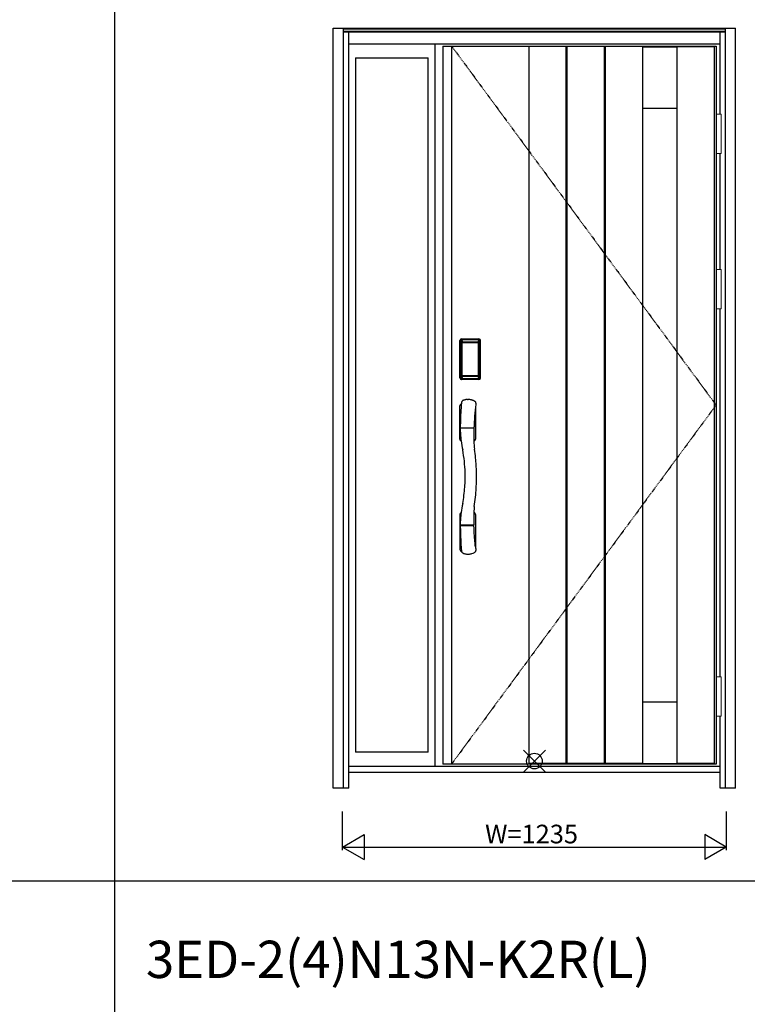
# Model space of a CAD drawing. Extents: x 0 to 27931, y 0 to 20000.
# Drawn here: x 10494 to 12835, y 15203 to 18373 of the extents above; entities that cross this region are included whole.
import ezdxf

# ---------------------------------------------------------------- set-up
doc = ezdxf.new("R2010")
doc.units = 0
doc.linetypes.add('ITTENSAU', pattern=[5.5, 3, -1, 0.5, -1])
doc.layers.get('0').update_dxf_attribs({"linetype": 'CONTINUOUS'})
for name, color, linetype in [('YKK_A1', 4, 'CONTINUOUS'), ('YKK_A2', 3, 'CONTINUOUS'), ('YKK_F1', 7, 'CONTINUOUS'), ('YKK_IN', 1, 'CONTINUOUS'), ('YKK_N1', 2, 'CONTINUOUS')]:
    doc.layers.add(name, color=color, linetype=linetype)
doc.styles.get("Standard").update_dxf_attribs({"font": 'txt.shx', "bigfont": 'bigfont.shx'})

msp = doc.modelspace()

# ---------------------------------------------------------------- linework, layer by layer
at = {"layer": 'YKK_A1'}
for p, q in [((11855.5, 18288.5), (12734.5, 18288.5)), ((11855.5, 18288.5), (11855.5, 15976.5)), ((11883.5, 18288.5), (11883.5, 15976.5)), ((12131.5, 18288.5), (12131.5, 15976.5)), ((12251.5, 18287), (12131.5, 18287)), ((12251.5, 18288.5), (12251.5, 15976.5)), ((12254.5, 18288.5), (12254.5, 15976.5)), ((12374.5, 18287), (12254.5, 18287)), ((12374.5, 18288.5), (12374.5, 15976.5)), ((12377.5, 18288.5), (12377.5, 15976.5)), ((12497.5, 18287), (12377.5, 18287)), ((12497.5, 18288.5), (12497.5, 15976.5)), ((12497.5, 18286.5), (12608.5, 18286.5)), ((12608.5, 18288.5), (12608.5, 15976.5)), ((12608.5, 18287), (12728.5, 18287)), ((12728.5, 18288.5), (12728.5, 15976.5)), ((12734.5, 18288.5), (12734.5, 15976.5)), ((12497.5, 18088.5), (12608.5, 18088.5)), ((12497.5, 16176.5), (12608.5, 16176.5)), ((12734.5, 15976.5), (11855.5, 15976.5)), ((12251.5, 15978), (12131.5, 15978)), ((12374.5, 15978), (12254.5, 15978)), ((12497.5, 15978), (12377.5, 15978)), ((12497.5, 15978.5), (12608.5, 15978.5)), ((12728.5, 15978), (12608.5, 15978))]:
    msp.add_line(p, q, dxfattribs=at)
at = {"layer": 'YKK_A1', "linetype": 'ITTENSAU'}
for p, q in [((11883.5, 18288.5), (12734.5, 17132.5)), ((12734.5, 17132.5), (11883.5, 15976.5))]:
    msp.add_line(p, q, dxfattribs=at)
at = {"layer": 'YKK_A2'}
for p, q in [((11502.5, 18346), (12797.5, 18346)), ((11502.5, 15899), (11502.5, 18346)), ((11535.5, 15899), (11535.5, 18346)), ((11535.5, 18344.2), (12764.5, 18344.2)), ((11535.5, 18336), (12764.5, 18336)), ((11535.5, 18334), (12764.5, 18334)), ((11552.5, 15899), (11552.5, 18334)), ((12747.5, 18069.5), (12747.5, 18334)), ((12764.5, 15899), (12764.5, 18346)), ((12797.5, 15899), (12797.5, 18346)), ((11552.5, 18296), (12747.5, 18296)), ((11830.5, 15968), (11830.5, 18296)), ((11574.5, 18251), (11574.5, 16014.5)), ((11574.5, 18251), (11808.5, 18251)), ((11808.5, 16014.5), (11808.5, 18251)), ((12747.5, 17569.5), (12747.5, 17942.5)), ((12747.5, 17569.5), (12747.5, 17942.5)), ((12747.5, 16257.5), (12747.5, 17442.5)), ((11915.5, 17344.3), (11915.5, 17345.5)), ((11915.5, 17345.5), (11971.5, 17345.5)), ((11915.5, 17345.3), (11971.5, 17345.3)), ((11971.5, 17344.3), (11915.5, 17344.3)), ((11971.5, 17344.3), (11971.5, 17345.5)), ((11910.2, 17220), (11910.2, 17340.2)), ((11911.4, 17340.2), (11910.2, 17340.2)), ((11910.4, 17220), (11910.4, 17340.2)), ((11911.4, 17220), (11911.4, 17340.2)), ((11912, 17340.2), (11912, 17220)), ((11912.4, 17219.7), (11912.4, 17340.3)), ((11912.4, 17340.3), (11912.7, 17340)), ((11915.2, 17332.1), (11915.2, 17228.1)), ((11915.2, 17332.1), (11915.3, 17332.1)), ((11915.3, 17331.7), (11915.3, 17228.3)), ((11915.3, 17228.3), (11915.3, 17331.7)), ((11917.2, 17331.7), (11915.3, 17331.7)), ((11915.4, 17343.3), (11915.7, 17343)), ((11915.4, 17343.3), (11971.6, 17343.3)), ((11915.5, 17343.7), (11971.5, 17343.7)), ((11971.3, 17343), (11915.7, 17343)), ((11916, 17333.9), (11915.8, 17333.6)), ((11916, 17333.6), (11916.1, 17333.7)), ((11916.1, 17333.7), (11916, 17333.7)), ((11916.1, 17333.7), (11916.2, 17333.8)), ((11917.2, 17228.3), (11917.2, 17331.7)), ((11918.1, 17335.3), (11918.1, 17335)), ((11918.1, 17335.3), (11968.9, 17335.3)), ((11968.9, 17335), (11918.1, 17335)), ((11918.2, 17334.7), (11918.2, 17334.7)), ((11918.2, 17334.7), (11918.2, 17334.6)), ((11968.8, 17334.7), (11918.2, 17334.7)), ((11968.8, 17334.7), (11918.2, 17334.7)), ((11918.2, 17332.8), (11918.2, 17334.6)), ((11918.2, 17334.6), (11968.8, 17334.6)), ((11968.8, 17332.8), (11918.2, 17332.8)), ((11968.8, 17334.7), (11968.8, 17334.6)), ((11968.8, 17334.7), (11968.8, 17334.7)), ((11968.8, 17332.8), (11968.8, 17334.6)), ((11968.9, 17335.3), (11968.9, 17335)), ((11969.8, 17228.3), (11969.8, 17331.7)), ((11969.8, 17331.7), (11971.7, 17331.7)), ((11970.9, 17333.7), (11970.8, 17333.8)), ((11970.9, 17333.7), (11971, 17333.7)), ((11971, 17333.6), (11970.9, 17333.7)), ((11971, 17333.9), (11971.2, 17333.6)), ((11971.6, 17343.3), (11971.3, 17343)), ((11971.8, 17332.1), (11971.7, 17332.1)), ((11971.7, 17228.3), (11971.7, 17331.7)), ((11971.7, 17228.3), (11971.7, 17331.7)), ((11971.7, 17331.7), (11971.7, 17331.7)), ((11971.8, 17332.1), (11971.8, 17228.1)), ((11974.6, 17340.3), (11974.3, 17340)), ((11974.6, 17219.7), (11974.6, 17340.3)), ((11975, 17340.2), (11975, 17220)), ((11975.6, 17220), (11975.6, 17340.2)), ((11975.6, 17340.2), (11976.8, 17340.2)), ((11976.6, 17220), (11976.6, 17340.2)), ((11976.8, 17220), (11976.8, 17340.2)), ((11911.4, 17220), (11910.2, 17220)), ((11913, 17220.6), (11912.4, 17219.7)), ((11915.2, 17228.1), (11915.3, 17228.1)), ((11917.2, 17228.3), (11915.3, 17228.3)), ((11916, 17217.6), (11915.4, 17216.7)), ((11916.1, 17226.3), (11916, 17226.3)), ((11916, 17217.6), (11971, 17217.6)), ((11916.2, 17226.2), (11916.1, 17226.3)), ((11916.1, 17226.3), (11916.1, 17226.3)), ((11917.7, 17222.8), (11917.4, 17221.7)), ((11918.1, 17225.2), (11968.9, 17225.2)), ((11918.1, 17225), (11918.1, 17225.2)), ((11968.9, 17225), (11918.1, 17225)), ((11918.2, 17227.2), (11968.8, 17227.2)), ((11918.2, 17227.2), (11918.2, 17225.4)), ((11918.2, 17225.4), (11968.8, 17225.4)), ((11968.8, 17225.4), (11918.2, 17225.4)), ((11918.2, 17225.4), (11918.2, 17225.3)), ((11918.2, 17225.4), (11918.2, 17225.4)), ((11918.2, 17225.3), (11968.8, 17225.3)), ((11968.8, 17227.2), (11968.8, 17225.4)), ((11968.8, 17225.4), (11968.8, 17225.4)), ((11968.8, 17225.4), (11968.8, 17225.3)), ((11968.9, 17225), (11968.9, 17225.2)), ((11969.3, 17222.8), (11969.6, 17221.7)), ((11969.8, 17228.3), (11971.7, 17228.3)), ((11970.8, 17226.2), (11970.9, 17226.3)), ((11970.9, 17226.3), (11971, 17226.3)), ((11970.9, 17226.3), (11970.9, 17226.3)), ((11971, 17217.6), (11971.6, 17216.7)), ((11971.8, 17228.1), (11971.7, 17228.1)), ((11974, 17220.6), (11974.6, 17219.7)), ((11975.6, 17220), (11976.8, 17220)), ((11918, 17216.7), (11915.4, 17216.7)), ((11971.5, 17216.5), (11915.5, 17216.5)), ((11915.5, 17215.9), (11971.5, 17215.9)), ((11915.5, 17215.9), (11915.5, 17214.7)), ((11971.5, 17214.9), (11915.5, 17214.9)), ((11971.5, 17214.7), (11915.5, 17214.7)), ((11918.5, 17216.7), (11918.5, 17217)), ((11919, 17217.1), (11923, 17217.1)), ((11923.5, 17216.7), (11923.5, 17217)), ((11963, 17216.7), (11924, 17216.7)), ((11963.5, 17216.7), (11963.5, 17217)), ((11968, 17217.1), (11964, 17217.1)), ((11968.5, 17216.7), (11968.5, 17217)), ((11969, 17216.7), (11971.6, 17216.7)), ((11971.5, 17215.9), (11971.5, 17214.7)), ((11910.5, 17022.9), (11910.5, 17130.3)), ((11934.6, 17150.6), (11936.5, 17150.6)), ((11961, 17131.9), (11960.5, 17128.1)), ((11960.5, 17128.1), (11960.5, 17022.9)), ((11911.4, 17060), (11911.4, 17057)), ((11912.4, 17059.2), (11954.6, 17059.2)), ((11954.8, 17059.3), (11954.8, 17057.6)), ((11955.6, 17063), (11955.5, 17060.1)), ((11955.9, 17069.7), (11955.6, 17063)), ((11956.2, 17076.8), (11955.9, 17069.7)), ((11956.8, 17088.1), (11956.2, 17076.8)), ((11911.4, 17056.8), (11911.4, 17055.9)), ((11954.4, 17057.7), (11912.4, 17057.7)), ((11954.8, 17034.7), (11954.7, 17027.5)), ((11954.7, 17027.5), (11954.8, 17021.4)), ((11955.1, 17050.6), (11954.8, 17040.9)), ((11954.8, 17040.9), (11954.8, 17034.7)), ((11955.2, 17053.4), (11955.1, 17050.6)), ((11955.3, 17055.4), (11955.2, 17053.4)), ((11955.3, 17056.8), (11955.3, 17055.4)), ((11913.8, 17016.9), (11914.2, 17016.7)), ((11954.8, 17021.4), (11954.9, 17017.4)), ((11954.9, 17017.4), (11955, 17015.8)), ((11910.5, 16780.1), (11910.5, 16667.6)), ((11913.8, 16786.1), (11914.2, 16786.3)), ((11960.5, 16780.1), (11960.5, 16672.9)), ((11911.4, 16743), (11911.4, 16746.1)), ((11911.4, 16742.9), (11911.7, 16728.8)), ((11954.3, 16745.3), (11912.4, 16745.3)), ((11953.5, 16743.8), (11912.4, 16743.8)), ((11954.5, 16743.8), (11953.5, 16743.8)), ((11954.8, 16743.7), (11954.8, 16745.4)), ((11955.2, 16748.8), (11955.3, 16746.3)), ((11955.7, 16736.1), (11955.5, 16743)), ((11956.3, 16723.9), (11955.7, 16736.1)), ((11957.2, 16707.2), (11956.3, 16723.9)), ((11958, 16696), (11957.2, 16707.2)), ((11958.8, 16687), (11958, 16696)), ((11959.3, 16682.1), (11958.8, 16687)), ((11959.8, 16678.4), (11959.3, 16682.1)), ((11916.4, 16659.7), (11916.9, 16658.7)), ((12747.5, 15899), (12747.5, 16130.5)), ((11808.5, 16014.5), (11574.5, 16014.5)), ((12747.5, 15968), (11552.5, 15968)), ((12747.5, 15949), (11552.5, 15949)), ((11552.5, 15899), (11502.5, 15899)), ((12797.5, 15899), (12747.5, 15899))]:
    msp.add_line(p, q, dxfattribs=at)
at = {"layer": 'YKK_A2', "linetype": 'Continuous', "lineweight": 13}
for p, q in [((12734.6, 18069.5), (12750.4, 18069.5)), ((12734.6, 18069.5), (12734.6, 17942.5)), ((12750.4, 18069.5), (12750.4, 17942.5)), ((12734.6, 17942.5), (12750.4, 17942.5)), ((12734.6, 17569.5), (12750.4, 17569.5)), ((12734.6, 17569.5), (12734.6, 17442.5)), ((12750.4, 17569.5), (12750.4, 17442.5)), ((12734.6, 17442.5), (12750.4, 17442.5)), ((12734.6, 16257.5), (12750.4, 16257.5)), ((12734.6, 16257.5), (12734.6, 16130.5)), ((12750.4, 16257.5), (12750.4, 16130.5)), ((12734.6, 16130.5), (12750.4, 16130.5))]:
    msp.add_line(p, q, dxfattribs=at)
at = {"layer": 'YKK_A2'}
for points in [[(11915.4, 17343.3), (11915.1, 17343.3), (11914.7, 17343.2), (11914.4, 17343.2), (11914.1, 17343), (11913.8, 17342.9), (11913.5, 17342.7), (11913.3, 17342.4), (11913.1, 17342.2), (11912.9, 17341.9), (11912.7, 17341.6), (11912.6, 17341.3), (11912.5, 17341), (11912.4, 17340.7), (11912.4, 17340.3)], [(11912.7, 17340), (11912.8, 17340.3), (11912.8, 17340.7), (11912.9, 17341), (11913, 17341.3), (11913.2, 17341.6), (11913.4, 17341.9), (11913.6, 17342.1), (11913.9, 17342.3), (11914.1, 17342.5), (11914.4, 17342.7), (11914.7, 17342.8), (11915.1, 17342.9), (11915.4, 17343), (11915.7, 17343)], [(11912.7, 17340), (11913, 17339.7), (11913.2, 17339.3), (11913.5, 17338.8), (11913.7, 17338.1), (11914, 17337.4), (11914.2, 17336.5), (11914.5, 17335.6), (11914.7, 17334.5), (11914.9, 17333.4), (11915.2, 17332.1)], [(11918.1, 17335.3), (11917.8, 17335.2), (11917.5, 17335.2), (11917.2, 17335.1), (11916.9, 17335), (11916.7, 17334.9), (11916.4, 17334.7), (11916.2, 17334.5), (11916, 17334.3), (11915.8, 17334), (11915.6, 17333.7), (11915.4, 17333.4), (11915.3, 17333.1), (11915.3, 17332.9), (11915.2, 17332.6), (11915.2, 17332.3), (11915.2, 17332.1)], [(11916, 17333.7), (11915.9, 17333.6), (11915.8, 17333.3), (11915.6, 17333), (11915.5, 17332.8), (11915.4, 17332.5), (11915.3, 17332.1), (11915.3, 17331.8), (11915.3, 17331.7)], [(11915.3, 17331.7), (11915.3, 17331.9), (11915.4, 17332.1), (11915.4, 17332.3), (11915.5, 17332.5), (11915.5, 17332.7), (11915.6, 17332.9), (11915.6, 17333), (11915.7, 17333.2), (11915.8, 17333.3), (11915.9, 17333.4), (11916, 17333.6)], [(11915.8, 17333.6), (11915.7, 17333.3), (11915.6, 17333.1), (11915.6, 17333)], [(11915.7, 17343), (11916, 17342.7), (11916.2, 17342.2), (11916.5, 17341.7), (11916.7, 17341.1), (11916.9, 17340.5), (11917.1, 17339.8), (11917.3, 17339.1), (11917.5, 17338.4), (11917.6, 17337.6), (11917.8, 17336.9), (11917.9, 17336.1), (11918.1, 17335.3)], [(11918.1, 17335), (11917.8, 17335), (11917.5, 17334.9), (11917.3, 17334.9), (11917, 17334.8), (11916.8, 17334.6), (11916.6, 17334.5), (11916.4, 17334.3), (11916.2, 17334.1), (11916, 17333.9)], [(11918.2, 17334.7), (11918, 17334.7), (11917.7, 17334.7), (11917.4, 17334.6), (11917, 17334.4), (11916.7, 17334.3), (11916.4, 17334.1), (11916.2, 17333.8), (11916, 17333.7)], [(11916.1, 17333.7), (11916.2, 17333.9), (11916.4, 17334), (11916.6, 17334.2), (11916.8, 17334.3), (11917, 17334.4), (11917.2, 17334.5), (11917.5, 17334.6), (11917.7, 17334.6), (11917.9, 17334.6), (11918.2, 17334.7)], [(11916.2, 17333.8), (11916.4, 17334), (11916.6, 17334.1), (11916.8, 17334.2), (11917, 17334.3), (11917.2, 17334.4), (11917.4, 17334.5), (11917.7, 17334.5), (11917.9, 17334.6), (11918.2, 17334.6)], [(11917.2, 17331.7), (11917.2, 17331.8), (11917.2, 17331.9), (11917.3, 17332), (11917.3, 17332.1), (11917.3, 17332.2), (11917.4, 17332.3), (11917.4, 17332.4), (11917.5, 17332.4), (11917.6, 17332.5), (11917.6, 17332.6), (11917.7, 17332.6), (11917.8, 17332.7), (11917.9, 17332.7), (11918, 17332.8), (11918.1, 17332.8), (11918.2, 17332.8)], [(11970.9, 17333.7), (11970.8, 17333.9), (11970.6, 17334), (11970.4, 17334.2), (11970.2, 17334.3), (11970, 17334.4), (11969.8, 17334.5), (11969.5, 17334.6), (11969.3, 17334.6), (11969.1, 17334.6), (11968.8, 17334.7)], [(11971, 17333.7), (11970.8, 17333.8), (11970.6, 17334.1), (11970.3, 17334.3), (11970, 17334.4), (11969.6, 17334.6), (11969.3, 17334.7), (11969, 17334.7), (11968.8, 17334.7)], [(11970.8, 17333.8), (11970.6, 17334), (11970.4, 17334.1), (11970.2, 17334.2), (11970, 17334.3), (11969.8, 17334.4), (11969.6, 17334.5), (11969.3, 17334.5), (11969.1, 17334.6), (11968.8, 17334.6)], [(11969.8, 17331.7), (11969.8, 17331.8), (11969.8, 17331.9), (11969.7, 17332), (11969.7, 17332.1), (11969.7, 17332.2), (11969.6, 17332.3), (11969.6, 17332.4), (11969.5, 17332.4), (11969.4, 17332.5), (11969.4, 17332.6), (11969.3, 17332.6), (11969.2, 17332.7), (11969.1, 17332.7), (11969, 17332.8), (11968.9, 17332.8), (11968.8, 17332.8)], [(11971.3, 17343), (11971, 17342.7), (11970.8, 17342.2), (11970.5, 17341.7), (11970.3, 17341.1), (11970.1, 17340.5), (11969.9, 17339.8), (11969.7, 17339.1), (11969.5, 17338.4), (11969.4, 17337.6), (11969.2, 17336.9), (11969.1, 17336.1), (11968.9, 17335.3)], [(11968.9, 17335.3), (11969.2, 17335.2), (11969.5, 17335.2), (11969.8, 17335.1), (11970.1, 17335), (11970.3, 17334.9), (11970.6, 17334.7), (11970.8, 17334.5), (11971, 17334.3), (11971.2, 17334), (11971.4, 17333.7), (11971.6, 17333.4), (11971.7, 17333.1), (11971.7, 17332.9), (11971.8, 17332.6), (11971.8, 17332.3), (11971.8, 17332.1)], [(11968.9, 17335), (11969.2, 17335), (11969.5, 17334.9), (11969.7, 17334.9), (11970, 17334.8), (11970.2, 17334.6), (11970.4, 17334.5), (11970.6, 17334.3), (11970.8, 17334.1), (11971, 17333.9)], [(11971.7, 17331.7), (11971.7, 17331.8), (11971.7, 17332.1), (11971.6, 17332.5), (11971.5, 17332.8), (11971.4, 17333), (11971.2, 17333.3), (11971.1, 17333.6), (11971, 17333.7)], [(11971.7, 17331.7), (11971.7, 17331.9), (11971.6, 17332.1), (11971.6, 17332.3), (11971.5, 17332.5), (11971.5, 17332.7), (11971.4, 17332.9), (11971.4, 17333), (11971.3, 17333.2), (11971.2, 17333.3), (11971.1, 17333.4), (11971, 17333.6)], [(11971.2, 17333.6), (11971.3, 17333.3), (11971.4, 17333.1), (11971.4, 17333)], [(11974.3, 17340), (11974.2, 17340.3), (11974.2, 17340.7), (11974.1, 17341), (11974, 17341.3), (11973.8, 17341.6), (11973.6, 17341.9), (11973.4, 17342.1), (11973.1, 17342.3), (11972.9, 17342.5), (11972.6, 17342.7), (11972.3, 17342.8), (11971.9, 17342.9), (11971.6, 17343), (11971.3, 17343)], [(11971.6, 17343.3), (11971.9, 17343.3), (11972.3, 17343.2), (11972.6, 17343.2), (11972.9, 17343), (11973.2, 17342.9), (11973.5, 17342.7), (11973.7, 17342.4), (11973.9, 17342.2), (11974.1, 17341.9), (11974.3, 17341.6), (11974.4, 17341.3), (11974.5, 17341), (11974.6, 17340.7), (11974.6, 17340.3)], [(11974.3, 17340), (11974, 17339.7), (11973.8, 17339.3), (11973.5, 17338.8), (11973.3, 17338.1), (11973, 17337.4), (11972.8, 17336.5), (11972.5, 17335.6), (11972.3, 17334.5), (11972.1, 17333.4), (11971.8, 17332.1)], [(11912.4, 17219.7), (11912.4, 17219.3), (11912.5, 17219), (11912.6, 17218.7), (11912.7, 17218.4), (11912.9, 17218.1), (11913.1, 17217.8), (11913.3, 17217.5), (11913.5, 17217.3), (11913.8, 17217.1), (11914.1, 17217), (11914.4, 17216.8), (11914.7, 17216.7), (11915, 17216.7), (11915.4, 17216.7)], [(11915.2, 17228.1), (11915, 17227), (11914.8, 17226), (11914.6, 17225), (11914.3, 17224.1), (11914.1, 17223.3), (11913.9, 17222.6), (11913.7, 17222), (11913.5, 17221.4), (11913.3, 17221), (11913, 17220.6)], [(11913, 17220.6), (11913.1, 17220.3), (11913.1, 17219.9), (11913.2, 17219.6), (11913.3, 17219.3), (11913.5, 17219), (11913.7, 17218.8), (11913.9, 17218.5), (11914.2, 17218.3), (11914.4, 17218.1), (11914.7, 17217.9), (11915, 17217.8), (11915.4, 17217.7), (11915.7, 17217.6), (11916, 17217.6)], [(11915.2, 17228.1), (11915.2, 17227.8), (11915.2, 17227.5), (11915.3, 17227.2), (11915.4, 17226.9), (11915.5, 17226.6), (11915.7, 17226.3)], [(11916.1, 17226.3), (11915.9, 17226.6), (11915.8, 17226.8), (11915.6, 17227), (11915.5, 17227.2), (11915.4, 17227.5), (11915.4, 17227.8), (11915.3, 17228), (11915.3, 17228.3)], [(11915.3, 17228.3), (11915.3, 17228.2), (11915.3, 17227.8), (11915.4, 17227.5), (11915.5, 17227.2), (11915.6, 17227), (11915.8, 17226.7), (11915.9, 17226.4), (11916, 17226.3)], [(11915.7, 17226.3), (11915.9, 17226.1), (11916.1, 17225.9), (11916.3, 17225.7), (11916.5, 17225.5), (11916.7, 17225.4), (11916.9, 17225.2), (11917.1, 17225.1), (11917.3, 17225.1), (11917.5, 17225), (11917.7, 17225), (11917.9, 17225), (11918.1, 17225)], [(11916, 17226.3), (11916.2, 17226.2), (11916.4, 17225.9), (11916.7, 17225.7), (11917, 17225.6), (11917.4, 17225.4), (11917.7, 17225.3), (11918, 17225.3), (11918.2, 17225.3)], [(11917.4, 17221.7), (11917.2, 17220.7), (11916.9, 17219.8), (11916.6, 17218.9), (11916.3, 17218.2), (11916, 17217.6)], [(11918.2, 17225.4), (11917.9, 17225.4), (11917.6, 17225.4), (11917.3, 17225.5), (11917.1, 17225.6), (11916.8, 17225.7), (11916.6, 17225.9), (11916.3, 17226.1), (11916.1, 17226.3)], [(11916.1, 17226.3), (11916.3, 17226.1), (11916.4, 17225.9), (11916.6, 17225.7), (11916.8, 17225.6), (11917, 17225.5), (11917.2, 17225.4), (11917.4, 17225.3), (11917.6, 17225.3), (11917.8, 17225.3), (11917.9, 17225.2), (11918.1, 17225.2)], [(11918.2, 17225.4), (11918, 17225.5), (11917.7, 17225.5), (11917.5, 17225.5), (11917.3, 17225.6), (11917, 17225.7), (11916.8, 17225.8), (11916.6, 17225.9), (11916.4, 17226), (11916.2, 17226.2)], [(11918.2, 17227.2), (11918.1, 17227.2), (11918, 17227.2), (11917.9, 17227.3), (11917.8, 17227.3), (11917.8, 17227.3), (11917.7, 17227.4), (11917.6, 17227.5), (11917.5, 17227.5), (11917.5, 17227.6), (11917.4, 17227.7), (11917.3, 17227.8), (11917.3, 17227.9), (11917.3, 17228), (11917.2, 17228.1), (11917.2, 17228.2), (11917.2, 17228.3)], [(11918.1, 17225), (11917.9, 17223.9), (11917.7, 17222.8)], [(11968.8, 17227.2), (11968.9, 17227.2), (11969, 17227.2), (11969.1, 17227.3), (11969.2, 17227.3), (11969.2, 17227.3), (11969.3, 17227.4), (11969.4, 17227.5), (11969.5, 17227.5), (11969.5, 17227.6), (11969.6, 17227.7), (11969.6, 17227.8), (11969.7, 17227.9), (11969.7, 17228), (11969.8, 17228.1), (11969.8, 17228.2), (11969.8, 17228.3)], [(11968.8, 17225.4), (11969.1, 17225.4), (11969.4, 17225.4), (11969.6, 17225.5), (11969.9, 17225.6), (11970.2, 17225.7), (11970.4, 17225.9), (11970.7, 17226.1), (11970.9, 17226.3)], [(11968.8, 17225.3), (11969, 17225.3), (11969.3, 17225.3), (11969.6, 17225.4), (11970, 17225.6), (11970.3, 17225.7), (11970.6, 17225.9), (11970.8, 17226.2), (11971, 17226.3)], [(11968.8, 17225.4), (11969, 17225.5), (11969.3, 17225.5), (11969.5, 17225.5), (11969.7, 17225.6), (11970, 17225.7), (11970.2, 17225.8), (11970.4, 17225.9), (11970.6, 17226), (11970.8, 17226.2)], [(11971.3, 17226.3), (11971.1, 17226.1), (11970.9, 17225.9), (11970.7, 17225.7), (11970.5, 17225.5), (11970.3, 17225.4), (11970.1, 17225.2), (11969.9, 17225.1), (11969.7, 17225.1), (11969.5, 17225), (11969.3, 17225), (11969.1, 17225), (11968.9, 17225)], [(11970.9, 17226.3), (11970.7, 17226.1), (11970.6, 17225.9), (11970.4, 17225.7), (11970.2, 17225.6), (11970, 17225.5), (11969.8, 17225.4), (11969.6, 17225.3), (11969.4, 17225.3), (11969.2, 17225.3), (11969.1, 17225.2), (11968.9, 17225.2)], [(11968.9, 17225), (11969.1, 17223.9), (11969.3, 17222.8)], [(11969.6, 17221.7), (11969.8, 17220.7), (11970.1, 17219.8), (11970.4, 17218.9), (11970.7, 17218.2), (11971, 17217.6)], [(11970.9, 17226.3), (11971.1, 17226.6), (11971.2, 17226.8), (11971.4, 17227), (11971.5, 17227.2), (11971.6, 17227.5), (11971.6, 17227.8), (11971.7, 17228), (11971.7, 17228.3)], [(11971, 17226.3), (11971.1, 17226.4), (11971.2, 17226.7), (11971.4, 17227), (11971.5, 17227.2), (11971.6, 17227.5), (11971.7, 17227.8), (11971.7, 17228.2), (11971.7, 17228.3)], [(11974, 17220.6), (11973.9, 17220.3), (11973.9, 17219.9), (11973.8, 17219.6), (11973.7, 17219.3), (11973.5, 17219), (11973.3, 17218.8), (11973.1, 17218.5), (11972.8, 17218.3), (11972.6, 17218.1), (11972.3, 17217.9), (11972, 17217.8), (11971.6, 17217.7), (11971.3, 17217.6), (11971, 17217.6)], [(11971.8, 17228.1), (11971.8, 17227.8), (11971.8, 17227.5), (11971.7, 17227.2), (11971.6, 17226.9), (11971.5, 17226.6), (11971.3, 17226.3)], [(11974.6, 17219.7), (11974.6, 17219.3), (11974.5, 17219), (11974.4, 17218.7), (11974.3, 17218.4), (11974.1, 17218.1), (11973.9, 17217.8), (11973.7, 17217.5), (11973.5, 17217.3), (11973.2, 17217.1), (11972.9, 17217), (11972.6, 17216.8), (11972.3, 17216.7), (11972, 17216.7), (11971.6, 17216.7)], [(11971.8, 17228.1), (11972, 17227), (11972.2, 17226), (11972.4, 17225), (11972.7, 17224.1), (11972.9, 17223.3), (11973.1, 17222.6), (11973.3, 17222), (11973.5, 17221.4), (11973.7, 17221), (11974, 17220.6)], [(11918.5, 17216.7), (11918.4, 17216.7), (11918.4, 17216.7), (11918.4, 17216.7), (11918.4, 17216.7), (11918.3, 17216.7), (11918.2, 17216.7), (11918.2, 17216.7), (11918.1, 17216.7), (11918, 17216.7), (11918, 17216.7)], [(11919, 17217.1), (11918.9, 17217.1), (11918.8, 17217.1), (11918.8, 17217.1), (11918.7, 17217.1), (11918.6, 17217), (11918.6, 17217), (11918.5, 17217), (11918.5, 17217), (11918.5, 17217), (11918.5, 17217)], [(11923.5, 17217), (11923.5, 17217), (11923.5, 17217), (11923.5, 17217), (11923.4, 17217), (11923.4, 17217), (11923.3, 17217.1), (11923.2, 17217.1), (11923.2, 17217.1), (11923.1, 17217.1), (11923, 17217.1)], [(11924, 17216.7), (11924, 17216.7), (11923.9, 17216.7), (11923.8, 17216.7), (11923.8, 17216.7), (11923.7, 17216.7), (11923.6, 17216.7), (11923.6, 17216.7), (11923.6, 17216.7), (11923.6, 17216.7), (11923.5, 17216.7)], [(11963, 17216.7), (11963, 17216.7), (11963.1, 17216.7), (11963.2, 17216.7), (11963.2, 17216.7), (11963.3, 17216.7), (11963.4, 17216.7), (11963.4, 17216.7), (11963.4, 17216.7), (11963.4, 17216.7), (11963.5, 17216.7)], [(11963.5, 17217), (11963.5, 17217), (11963.5, 17217), (11963.5, 17217), (11963.6, 17217), (11963.6, 17217), (11963.7, 17217.1), (11963.8, 17217.1), (11963.8, 17217.1), (11963.9, 17217.1), (11964, 17217.1)], [(11968, 17217.1), (11968.1, 17217.1), (11968.2, 17217.1), (11968.2, 17217.1), (11968.3, 17217.1), (11968.4, 17217), (11968.4, 17217), (11968.5, 17217), (11968.5, 17217), (11968.5, 17217), (11968.5, 17217)], [(11968.5, 17216.7), (11968.6, 17216.7), (11968.6, 17216.7), (11968.6, 17216.7), (11968.6, 17216.7), (11968.7, 17216.7), (11968.8, 17216.7), (11968.8, 17216.7), (11968.9, 17216.7), (11969, 17216.7), (11969, 17216.7)]]:
    msp.add_lwpolyline(points, dxfattribs=at)
for centre, radius, start, end in [((11915.5, 17340.2), 5.3, 90, 180), ((11915.5, 17340.2), 5.09, 90, 180), ((11915.5, 17340.2), 4.11, 90, 180), ((11971.5, 17340.2), 5.3, 0, 90), ((11971.5, 17340.2), 5.09, 0, 90), ((11971.5, 17340.2), 4.11, 0, 90), ((11915.5, 17340.2), 3.5, 90, 180), ((11971.5, 17340.2), 3.5, 0, 90), ((11915.5, 17220), 5.3, 180, 270), ((11915.5, 17220), 5.09, 180, 270), ((11915.5, 17220), 4.11, 180, 270), ((11915.5, 17220), 3.5, 180, 270), ((11971.5, 17220), 5.3, 270, 0), ((11971.5, 17220), 5.09, 270, 0), ((11971.5, 17220), 4.11, 270, 0), ((11971.5, 17220), 3.5, 270, 0), ((11917.5, 17130.3), 7, 121.9657, 180), ((13122.7, 17047.7), 1211.3, 175.6597, 178.6069), ((11935.5, 17101.5), 41, 120.5563, 121.9657), ((11920.5, 17138.8), 5.67, 147.4635, 174.3624), ((11882.5, 17159.4), 37.5, 332.1202, 335.3324), ((11930.9, 17137.3), 15.6, 149.9158, 155.6181), ((11921.5, 17142.4), 4.96, 119.9394, 146.3819), ((11923.7, 17138.6), 9.35, 110.5683, 119.9769), ((11936.4, 17110.1), 40.6, 107.8412, 113.2658), ((11936.2, 17110.7), 39.9, 102.1974, 107.8166), ((11936.2, 17110.7), 39.9, 96.5834, 102.1931), ((11935.6, 17120.4), 30.2, 91.9464, 97.5144), ((11936.2, 17110.1), 40.5, 81.3294, 89.6265), ((11936.2, 17109.9), 40.7, 75.8382, 81.3451), ((11939, 17119.9), 30.4, 70.7669, 76.2954), ((11929.5, 17091.1), 60.7, 68.4586, 71.2267), ((11927.6, 17091.8), 60.8, 62.92, 66.6089), ((11936.2, 17110), 40.6, 53.86, 62.0027), ((12627.1, 17046.1), 671.6, 173.2112, 176.4144), ((11957.7, 17139.5), 4.12, 2.0401, 53.5253), ((12981.4, 17000.6), 1028.8, 172.3185, 172.667), ((11956.2, 17139.5), 5.61, 354.6081, 1.8212), ((11957.7, 17138.7), 4.15, 358.9483, 3.1539), ((11957.7, 17138.6), 4.13, 352.8084, 0.3061), ((13415.3, 17038.1), 1504.1, 178.5137, 179.1629), ((11912.3, 17060.1), 0.907, 179.5626, 274.4078), ((11954.6, 17060.1), 0.905, 272.5441, 357.6653), ((11912.3, 17056.8), 0.911, 84.3635, 178.3697), ((12209, 17057.6), 297.7, 180.3236, 183.4459), ((12209.8, 17057.4), 298.4, 183.4016, 187.841), ((11954.4, 17056.8), 0.906, 0.528, 93.675), ((11917.5, 17022.9), 7, 180, 238.0343), ((12376.5, 17084), 467.2, 188.2778, 191.8772), ((11935.5, 17051.7), 41, 298.3547, 301.9657), ((12184.7, 17025.2), 229.9, 182.34, 188.7366), ((11953.5, 17022.9), 7, 301.9657, 0), ((11444.3, 16901), 482.9, 1.6794, 10.3575), ((11353.8, 16902.9), 609.9, 5.5624, 8.2314), ((11327.4, 16900.3), 636.4, 1.3826, 5.5697), ((11458.8, 16901.5), 468.3, 355.9382, 1.672), ((11381.6, 16901), 582.2, 356.47, 1.4405), ((11445.3, 16901.9), 481.8, 349.6394, 356.004), ((11285.4, 16906.7), 678.7, 351.4938, 356.4954), ((12347.2, 16724.2), 437.5, 167.9989, 171.8431), ((12205.6, 16776), 250.8, 173.0798, 177.4096), ((11917.5, 16780.1), 7, 121.9657, 180), ((12202.8, 16746.2), 291.4, 172.0895, 176.2237), ((12519.8, 16771.8), 565, 178.4245, 182.3409), ((11935.5, 16751.3), 41, 58.0343, 61.6472), ((11953.5, 16780.1), 7, 0, 58.0343), ((12197.8, 16746.1), 286.5, 176.1286, 179.9476), ((11912.4, 16746.3), 1, 179.9529, 270.1706), ((11912.3, 16742.9), 0.909, 84.6523, 179.2187), ((11954.3, 16746.3), 1.02, 269.1013, 296.1404), ((11954.6, 16742.9), 0.909, 9.9404, 94.3482), ((11954.3, 16746.3), 1, 296.2349, 0.8405), ((13297.8, 16762.2), 1386.5, 181.3811, 183.0542), ((13227.4, 16762.1), 1316.2, 183.2137, 184.2918), ((12360, 16728), 403.3, 187.0673, 187.8546), ((11917.5, 16667.6), 7, 180, 221.4096), ((11935.5, 16683.5), 31, 221.4096, 233.1119), ((11919.9, 16664), 5.09, 184.8616, 204.6129), ((11868.8, 16636.9), 52.8, 25.5141, 28.2779), ((11921.6, 16660.7), 5.17, 203.2954, 230.4066), ((11922.8, 16662.4), 7.19, 231.9966, 250.7504), ((11936.4, 16692.9), 40.6, 246.7342, 252.1588), ((11936.2, 16692.3), 39.9, 252.1834, 257.8026), ((11936.2, 16692.3), 39.9, 257.8069, 263.4166), ((11936.2, 16692.7), 40.3, 263.4145, 268.9782), ((11936.6, 16682.6), 30.3, 268.05, 273.6084), ((11936.4, 16690.5), 38.1, 273.0577, 280.4025), ((11937.2, 16689), 36.5, 279.5668, 288.7697), ((11935.9, 16693.7), 41.4, 288.3759, 300.5527), ((11946.6, 16676.8), 21.4, 299.15, 312.1421), ((12369.7, 16729.4), 413, 187.8534, 188.792), ((11957.7, 16663.5), 4.15, 321.4127, 352.5793), ((16047.2, 17305.1), 4135.3, 188.8877, 188.9168), ((11957.4, 16663.5), 4.43, 352.4109, 7.9121)]:
    msp.add_arc(centre, radius, start, end, dxfattribs=at)
at = {"layer": 'YKK_F1'}
for p, q in [((10800, 0), (10800, 19500)), ((0, 15600), (21600, 15600))]:
    msp.add_line(p, q, dxfattribs=at)
at = {"layer": 'YKK_IN', "linetype": 'Continuous'}
for p, q in [((12114.6, 15950.6), (12185.4, 16021.4)), ((12114.6, 16021.4), (12185.4, 15950.6))]:
    msp.add_line(p, q, dxfattribs=at)
msp.add_circle((12150, 15986), 25, dxfattribs=at)
at = {"layer": 'YKK_N1'}
for p, q in [((11532.5, 15699), (11532.5, 15824)), ((12767.5, 15824), (12767.5, 15699)), ((11532.5, 15709), (11601.8, 15749)), ((11601.8, 15749), (11601.8, 15669)), ((12767.5, 15709), (12698.2, 15749)), ((12698.2, 15749), (12698.2, 15669)), ((11532.5, 15709), (12767.5, 15709)), ((11532.5, 15709), (11601.8, 15669)), ((12767.5, 15709), (12698.2, 15669))]:
    msp.add_line(p, q, dxfattribs=at)

# ---------------------------------------------------------------- texts
msp.add_text('3ED-2(4)N13N-K2R(L)', height=120).set_placement((10900, 15287.5))
at = {"layer": 'YKK_N1', "linetype": 'Continuous'}
msp.add_text('W=1235', height=60, dxfattribs=at).set_placement((11991.3, 15721))

doc.saveas('drawing.dxf')
